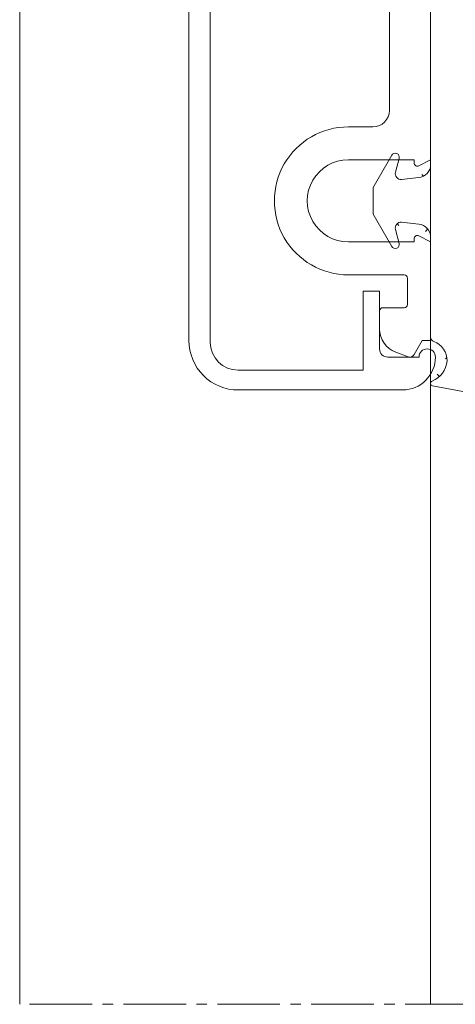
# Model space of a CAD drawing. Units: millimetres. Extents: x 8181 to 8746, y -811 to 170.
# Drawn here: x 8329 to 8355, y -811 to -751 of the extents above; entities that cross this region are included whole.
import ezdxf

# ---------------------------------------------------------------- set-up
doc = ezdxf.new("R2010")
doc.units = ezdxf.units.MM
doc.linetypes.add('MITTE2', pattern=[28.575000000000003, 19.05, -3.175, 3.175, -3.175])
doc.layers.get('0').update_dxf_attribs({"lineweight": 9, "plot": 0})
for name, color, linetype, lineweight in [('SX-0-Schnittlinie', 7, 'MITTE2', 13), ('SX-Dichtung-Aussen_Kontur', 7, 'Continuous', 18), ('SX-Dichtung-Aussen_Schraffur', 150, 'Continuous', 5), ('SX-Oberleiste_Ansicht', 7, 'Continuous', 13), ('SX-Oberleiste_Kontur', 7, 'Continuous', 18), ('SX-Unterleiste_Kontur', 7, 'Continuous', 18)]:
    doc.layers.add(name, color=color, linetype=linetype, lineweight=lineweight)

# ---------------------------------------------------------------- blocks, each defined once
blk = doc.blocks.new('UL6009')
at = {"layer": 'SX-Unterleiste_Kontur'}
for p, q in [((-22.99999756660019, 5.000038914606201), (-22.99999756660019, 1.600035914606202)), ((-20.99999756660019, 1.000036914606206), (-20.99999756660019, 5.000038914606201)), ((-15.99999756660019, 5.000039914606198), (-15.99999756660019, 1.00003591460618)), ((-13.99999756660019, 3.50003591460618), (-13.99999756660019, 5.000038914606201)), ((13.99999843339976, 5.000038914606201), (13.99999843339976, 3.500036914606206)), ((15.99999843339976, 1.000036914606206), (15.99999843339976, 5.000038914606201)), ((20.99999943339982, 5.000037914606203), (20.99999843339976, 1.00003591460618)), ((22.99999843339976, 1.6000369146062), (22.99999843339976, 5.000038914606201)), ((-25.19999856660018, 3.100038914606195), (-26.29579948096712, 3.100038914606223)), ((25.19999726353112, 3.100038085053655), (26.29579817789807, 3.100038048981282)), ((-24.99999756660019, 1.600037914606197), (-24.99999756660019, 2.900037914606209)), ((-13.00000056660018, 2.500036914606206), (-5.66600181883814e-07, 2.50003591460618)), ((12.99999943339982, 2.500036914606206), (-5.66600181883814e-07, 2.50003591460618)), ((24.99999743339977, 2.900037914606209), (24.99999743339977, 1.600037914606197)), ((-27.98190635283598, 1.353204957603907), (-27.70533841214598, 2.113069129594727)), ((27.98190499226333, 1.353204036474429), (27.70533707658711, 2.113068217569521)), ((-23.19999856660018, 1.400035914606185), (-24.7999985666002, 1.400038914606206)), ((24.79999843339983, 1.400038914606206), (23.19999943339981, 1.400036914606183)), ((-27.8499985666002, 0.9907909146062153), (-26.99999656660019, 0.5000409146061955)), ((-20.7999965666002, 1.00003591460618), (-20.99999756660019, 1.000036914606206)), ((-20.99999756660019, 4.09146061954857e-05), (-20.62352656660021, 0.7059179146062107)), ((-16.37646756660017, 0.7059179146062107), (-15.99999756660019, 4.09146061954857e-05)), ((-15.99999756660019, 1.00003591460618), (-16.19999756660018, 1.00003591460618)), ((16.19999943339981, 1.00003591460618), (15.99999843339976, 1.000036914606206)), ((15.99999843339976, 4.09146061954857e-05), (16.3764684333998, 0.7059179146062107)), ((20.62352743339984, 0.7059179146062107), (20.99999843339976, 4.09146061954857e-05)), ((20.99999843339976, 1.00003591460618), (20.79999843339983, 1.00003591460618)), ((27.84999719409733, 0.9907899978189775), (26.99999517794244, 0.500040025799965)), ((-26.99999656660019, 0.5000409146061955), (-26.99999656660019, 4.09146061954857e-05)), ((-26.99999656660019, 4.09146061954857e-05), (-20.99999756660019, 4.09146061954857e-05)), ((-15.99999756660019, 4.09146061954857e-05), (-0.2999985666001983, 4.191460619296095e-05)), ((-0.2999985666001983, 4.191460619296095e-05), (-5.66600181883814e-07, 0.3000409146062069)), ((-5.66600181883814e-07, 0.3000409146062069), (0.2999994333998295, 4.191460619296095e-05)), ((0.2999994333998295, 4.191460619296095e-05), (15.99999543339977, 3.291460618726205e-05)), ((20.99999843339976, 4.09146061954857e-05), (26.99999743339977, 4.09146061954857e-05)), ((26.99999517794244, 0.500040025799965), (26.99999516148307, 4.002579996522468e-05))]:
    blk.add_line(p, q, dxfattribs=at)
for centre, radius, start, end in [((-18.49999756660019, 5.000038914606201), 4.5, 359.999992, 180.000008), ((18.50000043339982, 5.000038914606201), 4.5, 359.999992, 180.000008), ((-18.49999756660019, 5.000038914606201), 2.5, 8e-06, 180.000015), ((18.50000043339982, 5.000038914606201), 2.5, 359.999963, 180.000015), ((-26.29579948096712, 1.600038914606223), 1.5, 90, 160), ((-25.19999756660018, 2.900037914606209), 0.2, 359.999818, 90.00003300000002), ((-12.99999756660019, 3.50003591460618), 1, 179.999999, 269.999993), ((13.00000043339982, 3.500036914606206), 1, 269.999993, 4e-06), ((25.19999943339981, 2.900037914606209), 0.2, 90.00003300000002, 180.000182), ((26.29579812851994, 1.600038048981283), 1.5, 19.99999811389426, 89.9999981138943), ((-27.6999985666002, 1.250598914606208), 0.3, 160, 240.00006), ((-24.7999975666002, 1.600037914606197), 0.2, 180.000096, 269.999967), ((-23.19999756660018, 1.600035914606202), 0.2, 269.999967, 9e-06), ((23.2000004333998, 1.600035914606202), 0.2, 179.999953, 269.999967), ((24.79999943339983, 1.600037914606197), 0.2, 269.999967, 359.999882), ((27.69999720264989, 1.250598002756783), 0.3, 299.9999381138942, 19.99999811389426), ((-20.7999975666002, 0.8000359146061911), 0.2, 331.927479, 89.99971400000001), ((-16.19999756660018, 0.8000359146061911), 0.2, 90, 208.072664), ((16.19999943339981, 0.8000359146061911), 0.2, 331.9273359999999, 89.99973100000001), ((20.79999843339983, 0.8000359146061911), 0.2, 90, 208.072521)]:
    blk.add_arc(centre, radius, start, end, dxfattribs=at)
blk = doc.blocks.new('OL6012')
at = {"color": 7, "linetype": 'Continuous'}
for p, q in [((-26.99998599999998, 1.000013999999965), (27.00001200000003, 1.000013999999965)), ((-27.099985, -0.2999859999999899), (27.10001299999999, -0.2999859999999899)), ((-29.9999860111111, -11.99998572222216), (-29.99998499999998, -1.999986000000035)), ((-28.79998499999999, -9.599985999999944), (-28.79998499999999, -1.999986000000035)), ((-28.79998499999999, -9.599985999999944), (-23.99998599999998, -9.599985999999944)), ((-23.99998599999998, -9.599985999999944), (-23.99998599999998, -10.59998599999994)), ((-27.49998699999998, -10.59998599999994), (-23.99998699999998, -10.59998599999994)), ((-27.99998699999998, -11.09998599999994), (-27.99998583870371, -12.99998594444446))]:
    blk.add_line(p, q, dxfattribs=at)
blk.add_line((-27.99998583870371, -13.99998594444446), (-27.9999860111111, -13.99998594444446))
for centre, radius, start, end in [((-26.99998699999998, -1.999986000000035), 3, 89.99999199999854, 180.0000050000005), ((-27.099985, -1.999986000000035), 1.7, 90, 179.9999939999981), ((-27.49998699999998, -11.09998599999994), 0.5, 89.99995299999918, 180.0000290000016)]:
    blk.add_arc(centre, radius, start, end, dxfattribs=at)
for centre, radius, start, end in [((-27.9999860111111, -11.99998594444446), 2, 179.9999936338001, 270), ((-27.99998583870371, -13.49998594444446), 0.5, 270, 90)]:
    blk.add_arc(centre, radius, start, end)
blk = doc.blocks.new('GD6054R')
at = {"layer": 'SX-Dichtung-Aussen_Kontur'}
for p, q in [((15.72499999999996, 2.366506352123906), (17.68826858817794, 3.5)), ((17.68826858817794, 3.5), (18.49999999999999, 3.499999998647013)), ((18.49999999999999, 3.499999998647013), (19.31173141182204, 3.5)), ((19.31173141182204, 3.5), (21.27500000000003, 2.366506352123906)), ((16.75941333421411, 2.134857524564097), (15.91470476127562, 1.908518544605556)), ((21.08529523872436, 1.908518544605556), (20.24058666578588, 2.134857524564097)), ((17.0883726245365, 0.7163772293858983), (17.19808266337883, 1.760198523218889)), ((19.80191733662115, 1.760198523218889), (19.91162737546349, 0.7163772293858983)), ((0, 0), (16.29275510824188, 0)), ((20.7072448917581, 0), (26.77234457056317, 0)), ((29.74747453254442, -0.1225962174008259), (30.49495006508879, -4.145192434801629))]:
    blk.add_line(p, q, dxfattribs=at)
for centre, radius, start, end in [((15.84999999999996, 2.15000000117783), 0.25, 119.9999999999976, 285.0000000000071), ((16.84999999999996, 1.79678348536288), 0.35, 353.9999999999491, 104.9999999999933), ((20.15000000000003, 1.79678348536288), 0.35, 75.00000000000674, 186.0000000000509), ((21.15000000000003, 2.15000000117783), 0.25, 254.9999999999929, 60.0000000000032), ((16.29275510824188, 0.8000000000000114), 0.8, 270, 353.9999999999999), ((20.7072448917581, 0.8000000000000114), 0.8, 186.0000000000001, 270), ((26.77234457056317, -0.2999999999999829), 0.3, 20.12969802724463, 90), ((29.59999899999999, -0.1499999999999773), 0.15, 10.5265938583921, 159.3054312246848), ((28.20419146657891, 0.2248232715591882), 1.225, 200.1296980272428, 271.2844086584025), ((28.15000882310499, 0.3977485617580498), 1.4, 273.3431149365232, 339.3054312246867)]:
    blk.add_arc(centre, radius, start, end, dxfattribs=at)

msp = doc.modelspace()

# ---------------------------------------------------------------- hatches: boundary and pattern name
at = {"layer": 'SX-Dichtung-Aussen_Schraffur'}
h = msp.add_hatch(dxfattribs=at)
h.set_pattern_fill('ANSI37', color=256, scale=0.5, style=0)
h.set_pattern_definition([(45, (6856.309250350844, -650.7580486354152), (-1.122532015133643, 1.122532015133643), []), (135, (6856.309250350844, -650.7580486354152), (-1.122532015133643, -1.122532015133643), [])])
edge = h.paths.add_edge_path()
edge.add_line((8356.073614650879, -770.7705302585375), (8357.56615308247, -770.3435302231443))
edge = h.paths.add_edge_path()
edge.add_line((8357.972681816338, -773.1221608058212), (8355.931576339051, -771.4656908149697))
edge = h.paths.add_edge_path()
edge.add_line((8353.706232829187, -772.9025781994296), (8357.728829046588, -773.650053731974))
edge = h.paths.add_edge_path()
edge.add_line((8357.56615308247, -769.7666731106242), (8356.073614650879, -769.339673075231))
edge = h.paths.add_edge_path()
edge.add_line((8357.56615308247, -767.5666731106242), (8356.073614650879, -767.1396730752309))
edge = h.paths.add_edge_path()
edge.add_line((8356.073614650879, -768.5705302585375), (8357.56615308247, -768.1435302231442))
edge = h.paths.add_edge_path()
edge.add_line((8357.56615308247, -765.3666731106242), (8356.073614650879, -764.939673075231))
edge = h.paths.add_edge_path()
edge.add_line((8356.073614650879, -766.3705302585375), (8357.56615308247, -765.9435302231443))
edge = h.paths.add_edge_path()
edge.add_line((8357.56615308247, -763.1666731106243), (8356.073614650879, -762.739673075231))
edge = h.paths.add_edge_path()
edge.add_line((8356.073614650879, -764.1705302585375), (8357.56615308247, -763.7435302231443))
edge = h.paths.add_edge_path()
edge.add_line((8356.070816683845, -761.9713417629612), (8357.868251557744, -761.4429215948267))
edge = h.paths.add_edge_path()
edge.add_arc((8357.583636611787, -758.8551016668843), 2, 180, 270)
edge = h.paths.add_edge_path()
edge.add_arc((8357.583636611787, -727.455105666886), 2, 90, 180)
edge = h.paths.add_edge_path()
edge.add_line((8358.531542158486, -712.6596623409815), (8354.303928648014, -713.4051046668852))
edge = h.paths.add_edge_path()
edge.add_arc((8356.983636611785, -715.155105666886), 0.4, 129.0612404439232, 254.0347139945598)
edge = h.paths.add_edge_path()
edge.add_line((8356.73157633905, -714.8445165188007), (8358.77268181634, -713.1880465279492))
edge = h.paths.add_edge_path()
edge.add_arc((8358.583636611787, -712.9551046668852), 0.3, 309.0612404439211, 460.0000000000049)
edge = h.paths.add_edge_path()
edge.add_arc((8356.983636611785, -723.955105666886), 0.4, 105.9652860054391, 253.6174174689116)
edge = h.paths.add_edge_path()
edge.add_arc((8356.983636611785, -719.555105666886), 0.4, 105.9652860054397, 254.0347139945603)
edge = h.paths.add_edge_path()
edge.add_arc((8356.983636611785, -717.3551056668861), 0.4, 105.9652860054402, 254.0347139945598)
edge = h.paths.add_edge_path()
edge.add_line((8358.366153082468, -715.966677110626), (8356.873614650878, -715.5396770752328))
edge = h.paths.add_edge_path()
edge.add_line((8356.873614650878, -716.9705342585394), (8358.366153082468, -716.5435342231461))
edge = h.paths.add_edge_path()
edge.add_arc((8358.283636611786, -716.255105666886), 0.3, 285.9652860054399, 434.03471399456)
edge = h.paths.add_edge_path()
edge.add_line((8358.366153082468, -718.166677110626), (8356.873614650878, -717.7396770752327))
edge = h.paths.add_edge_path()
edge.add_line((8356.873614650878, -719.1705342585393), (8358.366153082468, -718.7435342231461))
edge = h.paths.add_edge_path()
edge.add_arc((8358.283636611786, -718.4551056668861), 0.3, 285.9652860054399, 434.03471399456)
edge = h.paths.add_edge_path()
edge.add_arc((8356.983636611785, -721.755105666886), 0.4, 105.9652860054397, 254.0347139945603)
edge = h.paths.add_edge_path()
edge.add_line((8358.366153082468, -720.366677110626), (8356.873614650878, -719.9396770752328))
edge = h.paths.add_edge_path()
edge.add_line((8356.873614650878, -721.3705342585392), (8358.366153082468, -720.943534223146))
edge = h.paths.add_edge_path()
edge.add_arc((8358.283636611786, -720.655105666886), 0.3, 285.9652860054399, 434.03471399456)
edge = h.paths.add_edge_path()
edge.add_line((8358.366153082468, -722.566677110626), (8356.873614650878, -722.1396770752327))
edge = h.paths.add_edge_path()
edge.add_line((8356.873614650878, -723.5705342585393), (8358.366153082468, -723.143534223146))
edge = h.paths.add_edge_path()
edge.add_arc((8358.283636611786, -722.8551056668861), 0.3, 285.9652860054399, 434.03471399456)
edge = h.paths.add_edge_path()
edge.add_line((8358.668251557743, -724.8672857389437), (8356.870816683844, -724.3388655708092))
edge = h.paths.add_edge_path()
edge.add_line((8357.583636611787, -725.4551056668861), (8358.583636611787, -725.4551056668861))
edge = h.paths.add_edge_path()
edge.add_arc((8358.583636611787, -725.155105666886), 0.3, 270, 433.6174174689118)
edge = h.paths.add_edge_path()
edge.add_line((8357.783636611786, -760.8551016668843), (8357.583636611787, -760.8551016668843))
edge = h.paths.add_edge_path()
edge.add_arc((8357.783636611786, -761.1551016668843), 0.3, 286.3825825310882, 450)
edge = h.paths.add_edge_path()
edge.add_arc((8357.483636611785, -763.4551016668843), 0.3, 285.9652860054399, 434.03471399456)
edge = h.paths.add_edge_path()
edge.add_arc((8357.483636611785, -765.6551016668843), 0.3, 285.9652860054399, 434.03471399456)
edge = h.paths.add_edge_path()
edge.add_arc((8357.483636611785, -767.8551016668843), 0.3, 285.9652860054399, 434.03471399456)
edge = h.paths.add_edge_path()
edge.add_arc((8357.483636611785, -770.0551016668843), 0.3, 285.9652860054399, 434.03471399456)
edge = h.paths.add_edge_path()
edge.add_arc((8357.783636611786, -773.3551026668852), 0.3, 259.4734061416107, 410.9387595560778)
edge = h.paths.add_edge_path()
edge.add_arc((8353.358813340226, -714.9509122003062), 1.225, 290.1296980272277, 361.2844086584022)
edge = h.paths.add_edge_path()
edge.add_arc((8353.733636611785, -713.5551046668852), 0.15, 90, 249.3054312246635)
edge = h.paths.add_edge_path()
edge.add_line((8354.303928648016, -713.4051046668851), (8353.733636611787, -713.4051046668851))
edge = h.paths.add_edge_path()
edge.add_arc((8353.18588805003, -715.0050948437802), 1.4, 3.343114936521963, 69.30543122466378)
edge = h.paths.add_edge_path()
edge.add_line((8355.583636611787, -758.8551016668843), (8355.583636611787, -743.6551036668851))
edge = h.paths.add_edge_path()
edge.add_line((8353.583636611787, -743.1551036668851), (8353.583636611787, -759.447858775127))
edge = h.paths.add_edge_path()
edge.add_line((8353.583636611787, -726.8623485586432), (8353.583636611787, -743.1551036668851))
edge = h.paths.add_edge_path()
edge.add_line((8355.583636611787, -742.6551036668851), (8355.583636611787, -727.455105666886))
edge = h.paths.add_edge_path()
edge.add_line((8351.217130259662, -721.8801036668851), (8350.083636611786, -723.8433722550631))
edge = h.paths.add_edge_path()
edge.add_line((8353.583636611787, -716.3827590963219), (8353.583636611787, -722.447858775127))
edge = h.paths.add_edge_path()
edge.add_arc((8353.883636611787, -716.3827590963219), 0.3, 110.1296980272277, 180)
edge = h.paths.add_edge_path()
edge.add_line((8352.867259382401, -723.2434762914216), (8351.82343808857, -723.353186330264))
edge = h.paths.add_edge_path()
edge.add_arc((8351.433636610609, -722.0051036668851), 0.25, 344.9999999999937, 509.9999999999918)
edge = h.paths.add_edge_path()
edge.add_arc((8351.786853126425, -723.0051036668851), 0.35, 165.0000000000063, 276.0000000000347)
edge = h.paths.add_edge_path()
edge.add_line((8351.448779087223, -722.9145170010993), (8351.675118067182, -722.0698084281607))
edge = h.paths.add_edge_path()
edge.add_arc((8352.783636611786, -722.4478587751271), 0.8, 275.9999999999823, 360)
edge = h.paths.add_edge_path()
edge.add_line((8350.083636611787, -725.4668350787072), (8351.217130259663, -727.4301036668851))
edge = h.paths.add_edge_path()
edge.add_line((8351.823438088568, -725.9570210035063), (8352.867259382401, -726.0667310423486))
edge = h.paths.add_edge_path()
edge.add_arc((8351.786853126425, -726.3051036668852), 0.35, 83.99999999996533, 194.9999999999937)
edge = h.paths.add_edge_path()
edge.add_arc((8351.433636610609, -727.3051036668852), 0.25, 210.0000000000082, 375.0000000000062)
edge = h.paths.add_edge_path()
edge.add_line((8351.675118067182, -727.2403989056095), (8351.448779087223, -726.3956903326709))
edge = h.paths.add_edge_path()
edge.add_arc((8352.783636611786, -726.8623485586432), 0.8, 0, 84.00000000001774)
edge = h.paths.add_edge_path()
edge.add_line((8350.08363661314, -724.6551036668851), (8350.083636611787, -725.4668350787072))
edge = h.paths.add_edge_path()
edge.add_line((8350.083636611787, -723.8433722550631), (8350.08363661314, -724.6551036668851))
edge = h.paths.add_edge_path()
edge.add_line((8355.083636611787, -743.1551036668851), (8355.583636611787, -742.6551036668851))
edge = h.paths.add_edge_path()
edge.add_line((8355.583636611787, -743.6551036668851), (8355.083636611787, -743.1551036668851))
edge = h.paths.add_edge_path()
edge.add_arc((8356.183636611786, -766.7551016668842), 0.4, 105.9652860054397, 254.0347139945603)
edge = h.paths.add_edge_path()
edge.add_line((8353.583636611787, -763.8623485586432), (8353.583636611787, -769.9274482374483))
edge = h.paths.add_edge_path()
edge.add_line((8350.08363661314, -761.6551036668851), (8350.083636611787, -762.4668350787072))
edge = h.paths.add_edge_path()
edge.add_arc((8356.183636611786, -762.3551016668843), 0.4, 106.3825825310884, 254.0347139945609)
edge = h.paths.add_edge_path()
edge.add_line((8351.217130259662, -758.8801036668851), (8350.083636611786, -760.8433722550631))
edge = h.paths.add_edge_path()
edge.add_arc((8351.786853126425, -760.0051036668851), 0.35, 165.0000000000063, 276.0000000000347)
edge = h.paths.add_edge_path()
edge.add_line((8352.867259382401, -760.2434762914216), (8351.82343808857, -760.353186330264))
edge = h.paths.add_edge_path()
edge.add_arc((8351.433636610609, -759.0051036668851), 0.25, 344.9999999999937, 509.9999999999918)
edge = h.paths.add_edge_path()
edge.add_line((8351.448779087223, -759.9145170010993), (8351.675118067182, -759.0698084281607))
edge = h.paths.add_edge_path()
edge.add_arc((8352.783636611786, -759.4478587751271), 0.8, 275.9999999999823, 360)
edge = h.paths.add_edge_path()
edge.add_line((8350.083636611787, -760.8433722550631), (8350.08363661314, -761.6551036668851))
edge = h.paths.add_edge_path()
edge.add_line((8350.083636611787, -762.4668350787072), (8351.217130259663, -764.4301036668851))
edge = h.paths.add_edge_path()
edge.add_arc((8351.433636610609, -764.3051036668852), 0.25, 210.0000000000082, 375.0000000000062)
edge = h.paths.add_edge_path()
edge.add_arc((8356.183636611786, -764.5551016668843), 0.4, 105.9652860054397, 254.0347139945603)
edge = h.paths.add_edge_path()
edge.add_line((8351.823438088568, -762.9570210035063), (8352.867259382401, -763.0667310423486))
edge = h.paths.add_edge_path()
edge.add_arc((8351.786853126425, -763.3051036668852), 0.35, 83.99999999996533, 194.9999999999937)
edge = h.paths.add_edge_path()
edge.add_line((8351.675118067182, -764.2403989056095), (8351.448779087223, -763.3956903326709))
edge = h.paths.add_edge_path()
edge.add_arc((8352.783636611786, -763.8623485586432), 0.8, 0, 84.00000000001774)
edge = h.paths.add_edge_path()
edge.add_arc((8353.358813340226, -771.359295133464), 1.225, 358.7155913415978, 429.8703019727723)
edge = h.paths.add_edge_path()
edge.add_arc((8356.183636611786, -768.9551016668843), 0.4, 105.9652860054402, 254.0347139945598)
edge = h.paths.add_edge_path()
edge.add_arc((8353.883636611787, -769.9274482374483), 0.3, 180, 249.8703019727723)
edge = h.paths.add_edge_path()
edge.add_arc((8353.733636611785, -772.7551026668851), 0.15, 110.6945687753365, 259.4734061416111)
edge = h.paths.add_edge_path()
edge.add_arc((8353.18588805003, -771.3051124899902), 1.4, 290.6945687753362, 356.656885063478)
edge = h.paths.add_edge_path()
edge.add_arc((8356.183636611786, -771.1551016668843), 0.4, 105.9652860054402, 230.9387595560773)

# ---------------------------------------------------------------- linework, layer by layer
at = {"layer": 'SX-0-Schnittlinie', "ltscale": 0.2}
msp.add_line((8521.584323392675, -810.5231684939106), (8328.585332987026, -810.5231677388567), dxfattribs=at)
at = {"layer": 'SX-Oberleiste_Ansicht'}
for p, q in [((8328.579836022309, -703.1486558897922), (8328.579835912162, -810.5231677388313)), ((8353.579836022309, -703.1486558897922), (8353.579836022309, -810.5231678546377))]:
    msp.add_line(p, q, dxfattribs=at)

# ---------------------------------------------------------------- block references
at = {"layer": 'SX-Dichtung-Aussen_Kontur', "xscale": -1, "rotation": 90}
msp.add_blockref('GD6054R', (8353.583636611787, -743.1551036668851), dxfattribs=at)
at = {"layer": 'SX-Oberleiste_Kontur', "rotation": 90}
msp.add_blockref('OL6012', (8339.879852869897, -743.1572212415695), dxfattribs=at)
at = {"layer": 'SX-Unterleiste_Kontur', "rotation": 90}
msp.add_blockref('UL6009', (8353.579876936914, -743.155105962284), dxfattribs=at)

doc.saveas('drawing.dxf')
